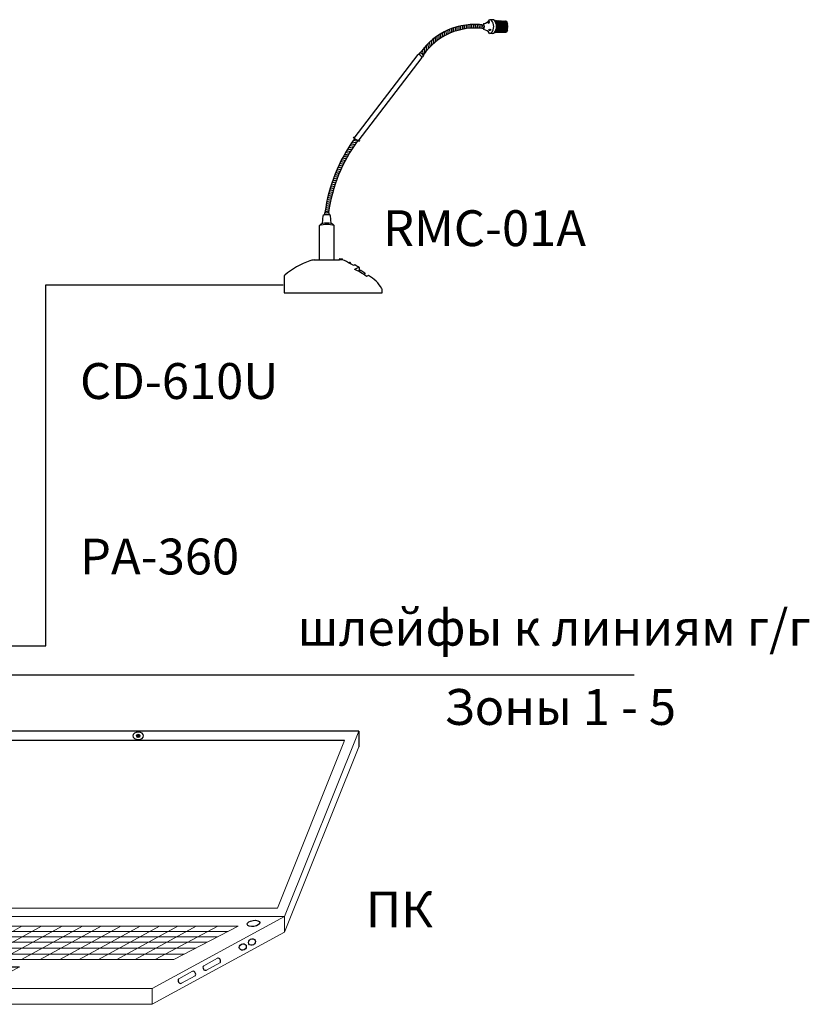
# Model space of a CAD drawing. Units: inches. Extents: x 39 to 420, y 22 to 284.
# Drawn here: x 266 to 420, y 83 to 275 of the extents above; entities that cross this region are included whole.
import ezdxf
from ezdxf.lldxf.tags import DXFTag

# ---------------------------------------------------------------- set-up
doc = ezdxf.new("R2010")
doc.units = ezdxf.units.IN
doc.header["$MEASUREMENT"] = 0
doc.layers.add('DWG', color=7, linetype='Continuous')
doc.layers.add('Линейный-микроф. сигнал', color=140, linetype='ЛМ', lineweight=25, true_color=0x00bfff)
doc.layers.add('Линия 100В', color=7, linetype='100', lineweight=25, true_color=0x58bf1d)
doc.styles.get("Standard").update_dxf_attribs({"font": 'isocpeui.ttf'})
tags = doc.linetypes.add('100', pattern='A,20,-6,["100В",Standard,S=2.5,R=0,X=-4,Y=-1.25],-6', length=32).pattern_tags.tags
tags[6] = DXFTag(74, 10)
tags = doc.linetypes.add('ЛМ', pattern='A,15,-8.5,["Лин/Мик",Standard,S=2.5,R=0,X=-5.5,Y=-1.25],-9.5', length=33).pattern_tags.tags
tags[6] = DXFTag(74, 10)

# ---------------------------------------------------------------- blocks, each defined once
blk = doc.blocks.new('RMC-01A')
for centre, radius, start, end in [((6.8, 0.58), 5.96, 98.7545, 107.5255), ((10.9, 3.74), 2.74, 51.7267, 90.1509)]:
    blk.add_arc(centre, radius, start, end)
at = {"layer": 'DWG', "color": 7}
for p, q in [((33.82, 51.21), (33.8, 51.96)), ((34.18, 51.31), (34.16, 52.05)), ((34.54, 51.4), (34.51, 52.14)), ((34.9, 51.47), (34.87, 52.21)), ((35.25, 51.54), (35.23, 52.27)), ((35.61, 51.59), (35.59, 52.32)), ((35.97, 51.63), (35.95, 52.36)), ((36.33, 51.66), (36.31, 52.39)), ((36.69, 51.68), (36.67, 52.41)), ((37.05, 51.69), (37.03, 52.42)), ((37.41, 51.69), (37.39, 52.42)), ((37.77, 51.68), (37.75, 52.41)), ((38.13, 51.66), (38.11, 52.39)), ((38.49, 51.63), (38.47, 52.36)), ((38.85, 51.58), (38.83, 52.32)), ((40.64, 53.34), (40.09, 53.34)), ((41.13, 53.21), (40.75, 53.33)), ((41.17, 53.18), (43.31, 53.07)), ((41.31, 53.17), (41.24, 53.11)), ((41.25, 53.12), (41.5, 52.87)), ((41.33, 53.04), (41.32, 53.02)), ((41.36, 53.17), (41.5, 53.04)), ((41.46, 53.17), (41.42, 53.12)), ((41.62, 53.16), (41.42, 52.96)), ((41.66, 53.04), (41.44, 52.82)), ((41.48, 52.72), (41.5, 52.71)), ((41.66, 52.87), (41.49, 52.71)), ((41.66, 52.71), (41.53, 52.59)), ((41.66, 52.55), (41.57, 52.46)), ((41.58, 53.12), (41.82, 52.87)), ((41.58, 52.96), (41.82, 52.71)), ((41.58, 52.79), (41.82, 52.55)), ((41.58, 52.63), (41.82, 52.39)), ((41.58, 52.47), (41.82, 52.22)), ((41.66, 52.39), (41.59, 52.32)), ((41.6, 52.28), (41.82, 52.06)), ((41.66, 52.22), (41.61, 52.17)), ((41.66, 51.9), (41.61, 51.85)), ((41.62, 52.1), (41.82, 51.9)), ((41.66, 52.06), (41.62, 52.02)), ((41.62, 51.94), (41.82, 51.73)), ((41.71, 53.15), (41.82, 53.04)), ((41.77, 53.15), (41.74, 53.12)), ((41.93, 53.14), (41.74, 52.96)), ((41.99, 53.04), (41.74, 52.79)), ((41.99, 52.87), (41.74, 52.63)), ((41.99, 52.71), (41.74, 52.47)), ((41.99, 52.55), (41.74, 52.3)), ((41.99, 52.39), (41.74, 52.14)), ((41.99, 52.22), (41.74, 51.98)), ((41.99, 52.06), (41.74, 51.82)), ((41.99, 51.9), (41.74, 51.65)), ((41.9, 53.12), (42.15, 52.87)), ((41.9, 52.96), (42.15, 52.71)), ((41.9, 52.79), (42.15, 52.55)), ((41.9, 52.63), (42.15, 52.39)), ((41.9, 52.47), (42.15, 52.22)), ((41.9, 52.3), (42.15, 52.06)), ((41.9, 52.14), (42.15, 51.9)), ((41.9, 51.98), (42.15, 51.73)), ((42.05, 53.13), (42.15, 53.04)), ((42.08, 53.13), (42.07, 53.12)), ((42.23, 53.12), (42.07, 52.96)), ((42.31, 53.04), (42.07, 52.79)), ((42.31, 52.87), (42.07, 52.63)), ((42.31, 52.71), (42.07, 52.47)), ((42.31, 52.55), (42.07, 52.3)), ((42.31, 52.39), (42.07, 52.14)), ((42.31, 52.22), (42.07, 51.98)), ((42.31, 52.06), (42.07, 51.82)), ((42.31, 51.9), (42.07, 51.65)), ((42.23, 53.12), (42.47, 52.87)), ((42.23, 52.96), (42.47, 52.71)), ((42.23, 52.79), (42.47, 52.55)), ((42.23, 52.63), (42.47, 52.39)), ((42.23, 52.47), (42.47, 52.22)), ((42.23, 52.3), (42.47, 52.06)), ((42.23, 52.14), (42.47, 51.9)), ((42.23, 51.98), (42.47, 51.73)), ((42.54, 53.11), (42.39, 52.96)), ((42.64, 53.04), (42.39, 52.79)), ((42.64, 52.87), (42.39, 52.63)), ((42.64, 52.71), (42.39, 52.47)), ((42.64, 52.55), (42.39, 52.3)), ((42.64, 52.39), (42.39, 52.14)), ((42.64, 52.22), (42.39, 51.98)), ((42.64, 52.06), (42.39, 51.82)), ((42.64, 51.9), (42.39, 51.65)), ((42.4, 53.12), (42.47, 53.04)), ((42.56, 52.96), (42.8, 52.71)), ((42.56, 52.79), (42.8, 52.55)), ((42.56, 52.63), (42.8, 52.39)), ((42.56, 52.47), (42.8, 52.22)), ((42.56, 52.3), (42.8, 52.06)), ((42.56, 52.14), (42.8, 51.9)), ((42.56, 51.98), (42.8, 51.73)), ((42.57, 53.11), (42.8, 52.87)), ((42.85, 53.09), (42.72, 52.96)), ((42.96, 53.04), (42.72, 52.79)), ((42.96, 52.87), (42.72, 52.63)), ((42.96, 52.71), (42.72, 52.47)), ((42.96, 52.55), (42.72, 52.3)), ((42.96, 52.39), (42.72, 52.14)), ((42.96, 52.22), (42.72, 51.98)), ((42.96, 52.06), (42.72, 51.82)), ((42.96, 51.9), (42.72, 51.65)), ((42.74, 53.1), (42.8, 53.04)), ((42.88, 52.96), (43.13, 52.71)), ((42.88, 52.79), (43.13, 52.55)), ((42.88, 52.63), (43.13, 52.39)), ((42.88, 52.47), (43.13, 52.22)), ((42.88, 52.3), (43.13, 52.06)), ((42.88, 52.14), (43.13, 51.9)), ((42.88, 51.98), (43.13, 51.73)), ((42.91, 53.09), (43.13, 52.87)), ((43.16, 53.07), (43.04, 52.96)), ((43.29, 53.04), (43.04, 52.79)), ((43.29, 52.87), (43.04, 52.63)), ((43.29, 52.71), (43.04, 52.47)), ((43.29, 52.55), (43.04, 52.3)), ((43.29, 52.39), (43.04, 52.14)), ((43.29, 52.22), (43.04, 51.98)), ((43.29, 52.06), (43.04, 51.82)), ((43.29, 51.9), (43.04, 51.65)), ((43.09, 53.08), (43.13, 53.04)), ((43.21, 52.96), (43.45, 52.71)), ((43.21, 52.79), (43.45, 52.55)), ((43.21, 52.63), (43.45, 52.39)), ((43.21, 52.47), (43.45, 52.22)), ((43.21, 52.3), (43.45, 52.06)), ((43.21, 52.14), (43.45, 51.9)), ((43.21, 51.98), (43.45, 51.73)), ((43.26, 53.07), (43.45, 52.87)), ((43.44, 53.03), (43.37, 52.96)), ((43.53, 52.95), (43.37, 52.79)), ((43.58, 52.84), (43.37, 52.63)), ((43.6, 52.7), (43.37, 52.47)), ((43.61, 52.55), (43.37, 52.3)), ((43.61, 52.39), (43.37, 52.14)), ((43.61, 52.22), (43.37, 51.98)), ((43.61, 52.06), (43.37, 51.82)), ((43.61, 51.9), (43.37, 51.65)), ((43.53, 52.79), (43.6, 52.73)), ((43.53, 52.63), (43.63, 52.53)), ((43.53, 52.47), (43.65, 52.35)), ((43.53, 52.3), (43.66, 52.17)), ((43.53, 52.14), (43.67, 52.01)), ((43.53, 51.98), (43.66, 51.85)), ((29.92, 49.28), (29.89, 50.15)), ((30.27, 49.53), (30.25, 50.38)), ((30.63, 49.77), (30.6, 50.6)), ((30.98, 49.98), (30.95, 50.8)), ((31.33, 50.19), (31.31, 50.99)), ((31.69, 50.37), (31.66, 51.17)), ((32.04, 50.55), (32.02, 51.33)), ((32.4, 50.71), (32.37, 51.48)), ((32.75, 50.85), (32.73, 51.62)), ((33.11, 50.98), (33.09, 51.74)), ((33.47, 51.11), (33.44, 51.86)), ((40.64, 50.66), (40.09, 50.66)), ((41.13, 50.78), (40.75, 50.67)), ((41.17, 50.82), (43.31, 50.93)), ((41.33, 50.92), (41.23, 50.82)), ((41.25, 50.84), (41.27, 50.82)), ((41.3, 50.95), (41.42, 50.83)), ((41.37, 51.05), (41.5, 50.92)), ((41.66, 51.25), (41.42, 51)), ((41.66, 51.08), (41.42, 50.84)), ((41.43, 51.15), (41.5, 51.08)), ((41.66, 51.41), (41.45, 51.2)), ((41.48, 51.26), (41.5, 51.25)), ((41.66, 51.57), (41.55, 51.46)), ((41.58, 51.49), (41.82, 51.25)), ((41.58, 51.33), (41.82, 51.08)), ((41.58, 51.16), (41.82, 50.92)), ((41.58, 51), (41.73, 50.85)), ((41.66, 50.92), (41.58, 50.84)), ((41.66, 51.73), (41.59, 51.67)), ((41.59, 51.64), (41.82, 51.41)), ((41.61, 51.79), (41.82, 51.57)), ((41.99, 51.73), (41.74, 51.49)), ((41.99, 51.57), (41.74, 51.33)), ((41.99, 51.41), (41.74, 51.16)), ((41.99, 51.25), (41.74, 51)), ((41.99, 51.08), (41.75, 50.85)), ((41.9, 51.82), (42.15, 51.57)), ((41.9, 51.65), (42.15, 51.41)), ((41.9, 51.49), (42.15, 51.25)), ((41.9, 51.33), (42.15, 51.08)), ((41.9, 51.16), (42.15, 50.92)), ((41.9, 51), (42.04, 50.86)), ((41.99, 50.92), (41.92, 50.86)), ((42.31, 51.73), (42.07, 51.49)), ((42.31, 51.57), (42.07, 51.33)), ((42.31, 51.41), (42.07, 51.16)), ((42.31, 51.25), (42.07, 51)), ((42.31, 51.08), (42.1, 50.87)), ((42.23, 51.82), (42.47, 51.57)), ((42.23, 51.65), (42.47, 51.41)), ((42.23, 51.49), (42.47, 51.25)), ((42.23, 51.33), (42.47, 51.08)), ((42.23, 51.16), (42.47, 50.92)), ((42.23, 51), (42.35, 50.88)), ((42.31, 50.92), (42.27, 50.88)), ((42.64, 51.73), (42.39, 51.49)), ((42.64, 51.57), (42.39, 51.33)), ((42.64, 51.41), (42.39, 51.16)), ((42.64, 51.25), (42.39, 51)), ((42.64, 51.08), (42.44, 50.89)), ((42.56, 51.82), (42.8, 51.57)), ((42.56, 51.65), (42.8, 51.41)), ((42.56, 51.49), (42.8, 51.25)), ((42.56, 51.33), (42.8, 51.08)), ((42.56, 51.16), (42.8, 50.92)), ((42.56, 51), (42.66, 50.9)), ((42.64, 50.92), (42.61, 50.89)), ((42.96, 51.73), (42.72, 51.49)), ((42.96, 51.57), (42.72, 51.33)), ((42.96, 51.41), (42.72, 51.16)), ((42.96, 51.25), (42.72, 51)), ((42.96, 51.08), (42.78, 50.9)), ((42.88, 51.82), (43.13, 51.57)), ((42.88, 51.65), (43.13, 51.41)), ((42.88, 51.49), (43.13, 51.25)), ((42.88, 51.33), (43.13, 51.08)), ((42.88, 51.16), (43.12, 50.92)), ((42.88, 51), (42.97, 50.91)), ((42.96, 50.92), (42.96, 50.91)), ((43.29, 51.73), (43.04, 51.49)), ((43.29, 51.57), (43.04, 51.33)), ((43.29, 51.41), (43.04, 51.16)), ((43.29, 51.25), (43.04, 51)), ((43.29, 51.08), (43.13, 50.92)), ((43.21, 51.82), (43.45, 51.57)), ((43.21, 51.65), (43.45, 51.41)), ((43.21, 51.49), (43.45, 51.25)), ((43.21, 51.33), (43.45, 51.08)), ((43.21, 51.16), (43.41, 50.96)), ((43.21, 51), (43.28, 50.93)), ((43.61, 51.73), (43.37, 51.49)), ((43.61, 51.57), (43.37, 51.33)), ((43.61, 51.41), (43.37, 51.16)), ((43.59, 51.22), (43.37, 51)), ((43.53, 51.82), (43.65, 51.69)), ((43.53, 51.65), (43.64, 51.55)), ((43.53, 51.49), (43.62, 51.4)), ((43.53, 51.33), (43.6, 51.26)), ((43.53, 51.16), (43.57, 51.13)), ((27.83, 47.29), (27.79, 48.34)), ((28.17, 47.69), (28.14, 48.69)), ((28.52, 48.06), (28.49, 49.03)), ((28.87, 48.4), (28.84, 49.34)), ((29.22, 48.71), (29.19, 49.63)), ((29.57, 49.01), (29.54, 49.89)), ((13.66, 30.22), (26.16, 46.54)), ((26.53, 46.9), (26.25, 46.53)), ((26.77, 46.8), (26.75, 47.08)), ((27.22, 46.38), (26.93, 46.01)), ((27.13, 46.49), (27.1, 47.53)), ((27.48, 46.85), (27.44, 47.95)), ((14.46, 29.6), (26.96, 45.94)), ((13.84, 28.99), (12.78, 28.7)), ((14.16, 29.45), (13.08, 29.16)), ((14.11, 29.81), (13.39, 29.62)), ((13.74, 30.08), (13.72, 30.08)), ((12.69, 27.19), (11.71, 26.92)), ((12.96, 27.63), (11.96, 27.36)), ((13.24, 28.08), (12.22, 27.8)), ((13.53, 28.53), (12.5, 28.25)), ((11.52, 25), (10.61, 24.75)), ((11.74, 25.43), (10.81, 25.18)), ((11.96, 25.87), (11.02, 25.61)), ((12.19, 26.3), (11.24, 26.04)), ((12.44, 26.74), (11.47, 26.48)), ((10.76, 23.3), (9.89, 23.06)), ((10.94, 23.72), (10.06, 23.48)), ((11.12, 24.14), (10.23, 23.9)), ((11.32, 24.57), (10.42, 24.33)), ((9.98, 21.22), (9.16, 21)), ((10.12, 21.63), (9.29, 21.41)), ((10.27, 22.05), (9.43, 21.82)), ((10.43, 22.46), (9.58, 22.23)), ((10.59, 22.88), (9.73, 22.65)), ((9.49, 19.6), (8.7, 19.38)), ((9.61, 20), (8.8, 19.78)), ((9.73, 20.41), (8.92, 20.18)), ((9.85, 20.81), (9.04, 20.59)), ((9.02, 17.6), (8.25, 17.39)), ((9.1, 18), (8.33, 17.78)), ((9.19, 18.39), (8.41, 18.18)), ((9.29, 18.79), (8.5, 18.58)), ((9.39, 19.19), (8.6, 18.98)), ((7.9, 15.67), (7.9, 15.27)), ((8.74, 16.03), (7.99, 15.83)), ((8.8, 16.42), (8.05, 16.22)), ((8.87, 16.81), (8.11, 16.61)), ((8.94, 17.21), (8.18, 17)), ((8.76, 15.67), (8.76, 15.28)), ((7.49, 13.59), (7.63, 15.1)), ((9.22, 13.59), (9.08, 15.1)), ((6.91, 6.48), (6.91, 13.18)), ((9.79, 6.48), (9.79, 13.18)), ((5.89, 6.48), (10.82, 6.48)), ((10.82, 6.48), (10.82, 6.61)), ((10.86, 6.66), (11.4, 6.66)), ((10.92, 6.55), (10.89, 6.59)), ((10.89, 6.48), (10.89, 6.57)), ((10.93, 6.62), (11.39, 6.62)), ((10.96, 6.52), (11.4, 6.52)), ((12.82, 5.92), (12.67, 5.85)), ((13.82, 5.47), (13.6, 5.37)), ((14.53, 4.95), (13.77, 4.61)), ((14.95, 4.38), (14.7, 4.27)), ((0, 3.16), (0, 0)), ((15.78, 3.74), (15.53, 3.63)), ((16.48, 3.42), (16.11, 3.25)), ((0, 0), (19.15, 0)), ((19.15, 0), (19.15, 0.61))]:
    blk.add_line(p, q, dxfattribs=at)
for centre, radius, start, end in [((37.23, 39.45), 12.97, 81.8593, 145.0695), ((40.37, 52), 1.5, 156.6994, 167.2243), ((38.78, 54.09), 1.51, 277.8375, 330.1802), ((37.6, 52), 1.5, 336.6994, 23.3006), ((43.3, 52.78), 0.288, 13.0454, 88), ((39.68, 52), 3.99, 347.7781, 12.2219), ((37.21, 39.51), 12.19, 81.3564, 145.3771), ((40.37, 52), 1.5, 196.472, 203.3006), ((38.78, 49.91), 1.51, 29.8198, 82.1625), ((43.3, 51.22), 0.288, 272, 346.9546), ((26.08, 45.6), 0.946, 20.5039, 85.2644), ((26.14, 45.68), 1.28, 32.9821, 72.4271), ((39.58, 11.41), 31.89, 144.1403, 172.2703), ((39.52, 11.4), 31.13, 143.9404, 172.0681), ((14.68, 31.01), 1.32, 206.7667, 273.7636), ((15.46, 32.37), 2.77, 225.003, 255.5272), ((8.34, 14.47), 1.28, 70.5426, 109.9876), ((9.59, 10.05), 4.12, 120.6804, 130.4816), ((8.35, 7.64), 6.01, 81.6949, 98.3051), ((8.35, 14.21), 1.15, 50.5808, 129.4192), ((8.35, 13.64), 1.63, 63.4668, 116.5332), ((7.12, 10.05), 4.12, 49.5184, 59.3196), ((8.35, 7.64), 5.72, 75.4249, 104.5751), ((10.58, -9.06), 16.32, 109.9651, 129.7741), ((10.86, 6.61), 0.0432, 90, 180), ((10.93, 6.57), 0.0432, 90, 180), ((10.96, 6.56), 0.0432, 199.7874, 270), ((11.38, 6.53), 0.0144, 270, 331.472), ((11.39, 6.6), 0.0144, 6.794, 90), ((11.28, 6.59), 0.13, 331.472, 6.794), ((11.4, 6.64), 0.0144, 25.1253, 90), ((11.4, 6.53), 0.0144, 270, 334.8747), ((11.28, 6.59), 0.144, 334.8747, 25.1253), ((7.47, -5.37), 12.38, 60.277, 65.5295), ((12.88, 5.79), 0.144, 41.7035, 114.0548), ((12.63, 5.56), 0.485, 9.633, 41.7035), ((8.62, -6.64), 12.38, 53.1652, 65.4214), ((7.68, -5.28), 12.38, 55.7596, 60.277), ((14.28, 4.72), 0.467, 289.9184, 18.3175), ((14.59, 4.82), 0.144, 18.3175, 114.0548), ((14.73, 4.2), 0.072, 114.0548, 240.604), ((14.97, 4.31), 0.072, 52.9495, 114.0548), ((7.79, -7.58), 13.96, 55.0294, 58.8362), ((15.75, 3.81), 0.072, 294.0548, 48.9062), ((0.43, 3.16), 0.432, 133.0924, 180.4045), ((16.08, 3.32), 0.072, 233.1652, 294.0548), ((12.89, -2.82), 7.21, 30.532, 60.0605), ((18.72, 0.62), 0.432, 358.5974, 30.0298)]:
    blk.add_arc(centre, radius, start, end, dxfattribs=at)
at = {"layer": 'DWG', "color": 7, "extrusion": (0, 0, -1)}
blk.add_ellipse((39.96, 52.84), major_axis=(0.166, 0.113), ratio=0.675675, dxfattribs=at)
at = {"layer": 'DWG', "color": 7}
for centre, start_param, end_param in [((40.09, 52), 0, 3.141593), ((40.64, 52), 6.283185, 9.424778), ((40.78, 52), 6.715921, 8.992042)]:
    blk.add_ellipse(centre, major_axis=(0, -1.34), ratio=0.628003, start_param=start_param, end_param=end_param, dxfattribs=at)
blk.add_ellipse((40.16, 51.35), major_axis=(0.201, 0), ratio=0.675675, dxfattribs=at)
blk = doc.blocks.new('Notebook')
h = blk.add_hatch(color=256)
h.dxf.hatch_style = 1
edge = h.paths.add_edge_path()
edge.add_arc((39.61, 52.39), 0.324, 0, 360)
at = {"lineweight": 15}
for p, q in [((-16.43, 17.16), (-1.96, 53.33)), ((68.18, 17.16), (82.66, 53.33)), ((-13.75, 18.78), (-0.67, 51.46)), ((66.8, 18.78), (79.89, 51.46)), ((68.18, 14.1), (82.66, 50.27)), ((66.8, 18.78), (-13.75, 18.78)), ((-42.31, 3.06), (-16.43, 17.16)), ((68.18, 17.16), (-16.43, 17.16)), ((42.31, 3.06), (68.18, 17.16)), ((68.18, 14.1), (68.18, 17.16)), ((-26.18, 8.75), (-14.29, 15.22)), ((-22.7, 8.75), (-10.82, 15.22)), ((-19.26, 8.75), (-7.38, 15.22)), ((57.18, 14.23), (-16.1, 14.23)), ((-15.83, 8.75), (-3.94, 15.22)), ((59.1, 15.22), (-14.29, 15.22)), ((-12.68, 8.75), (-0.79, 15.22)), ((-9.24, 8.75), (2.64, 15.22)), ((-5.88, 8.75), (6.01, 15.22)), ((-1.97, 8.75), (9.91, 15.22)), ((1.6, 8.75), (13.49, 15.22)), ((5.01, 8.75), (16.9, 15.22)), ((8.86, 8.75), (20.75, 15.22)), ((12.85, 8.75), (24.74, 15.22)), ((16.83, 8.75), (28.71, 15.22)), ((20.46, 8.75), (32.35, 15.22)), ((24.33, 8.75), (36.22, 15.22)), ((28.09, 8.75), (39.98, 15.22)), ((31.87, 8.75), (43.76, 15.22)), ((35.43, 8.75), (47.32, 15.22)), ((39.04, 8.75), (50.93, 15.22)), ((42.31, 0), (68.18, 14.1)), ((42.9, 8.75), (55.12, 15.22)), ((46.57, 8.75), (59.1, 15.22)), ((53.07, 12.1), (-20.01, 12.1)), ((55.16, 13.18), (-18.03, 13.19)), ((48.6, 9.8), (-24.25, 9.8)), ((50.84, 10.95), (-22.13, 10.95)), ((46.57, 8.75), (-26.18, 8.75)), ((52.39, 7.53), (55.06, 8.98)), ((52.95, 6.67), (55.57, 8.1)), ((-7.29, 4.41), (-1.97, 7.31)), ((11.11, 4.42), (16.42, 7.31)), ((47.52, 4.98), (50.18, 6.44)), ((1.76, 4.42), (3.09, 5.14)), ((1.91, 4.42), (3.25, 5.14)), ((2.07, 4.42), (3.41, 5.14)), ((48.07, 4.12), (50.7, 5.55))]:
    blk.add_line(p, q, dxfattribs=at)
for p, q in [((82.66, 53.33), (-1.96, 53.33)), ((82.66, 53.33), (82.66, 50.27)), ((79.89, 51.46), (-0.67, 51.46)), ((-1.97, 7.31), (16.42, 7.31)), ((-7.29, 4.41), (11.11, 4.42)), ((-5.95, 5.14), (12.44, 5.14))]:
    blk.add_line(p, q)
blk.add_lwpolyline([(-42.31, 3.06), (42.31, 3.06), (42.31, 0), (-42.31, 0)], close=True, dxfattribs=at)
blk.add_circle((39.61, 52.39), 0.324)
for centre, radius, start, end in [((55.16, 8.45), 0.544, 320.1492, 100.4814), ((50.28, 5.9), 0.544, 320.1492, 100.4814), ((52.77, 7.17), 0.528, 136.242, 289.2137), ((47.9, 4.62), 0.528, 136.242, 289.2137)]:
    blk.add_arc(centre, radius, start, end)
blk.add_ellipse((39.61, 52.39), major_axis=(1.05, 0), ratio=0.674145, start_param=-1.570796, end_param=4.712389)
for centre, major_axis, ratio in [((62.11, 15.79), (-1.24, -0.18), 0.464532), ((60.02, 11.19), (-0.634, -0.326), 0.857311), ((61.82, 12.15), (-0.634, -0.326), 0.857311)]:
    blk.add_ellipse(centre, major_axis=major_axis, ratio=ratio)
blk = doc.blocks.new('A$C1993152D')
blk.add_blockref('Notebook', (0, 0))

msp = doc.modelspace()

# ---------------------------------------------------------------- linework, layer by layer
at = {"layer": 'Линейный-микроф. сигнал', "linetype": 'ЛМ'}
msp.add_lwpolyline([(225.55, 166.93), (226.55, 165.93), (227.55, 166.93), (226.55, 165.93), (226.55, 153.15), (271.07, 153.15), (271.07, 223.59), (317.42, 223.59)], dxfattribs=at)
at = {"layer": 'Линия 100В', "linetype": '100'}
msp.add_lwpolyline([(192.09, 147.47), (385.94, 147.47)], dxfattribs=at)

# ---------------------------------------------------------------- block references
at = {"color": 1}
msp.add_blockref('RMC-01A', (317.6, 222.01), dxfattribs=at)
msp.add_blockref('A$C1993152D', (249.52, 83.19))

# ---------------------------------------------------------------- texts
at = {"attachment_point": 1}
for s, width, insert, char_height in [('{\\H0.5x;RMC-01A}', 30.744, (336.92, 238.16), 14), ('CD-610U', 26.7889, (277.76, 208.33), 7), ('PA-360', 26.7889, (277.76, 174.08), 7), ('шлейфы к линиям г/г', 101.7884, (320.24, 160.19), 7), ('Зоны 1 - 5', 51.9504, (348.89, 144.72), 7), ('{\\H0.5x;ПК}', 17.4196, (333.57, 105.19), 14)]:
    msp.add_mtext_dynamic_manual_height_columns(s, width=width, gutter_width=1, heights=[0], dxfattribs=dict(at, insert=insert, char_height=char_height))

doc.saveas('drawing.dxf')
